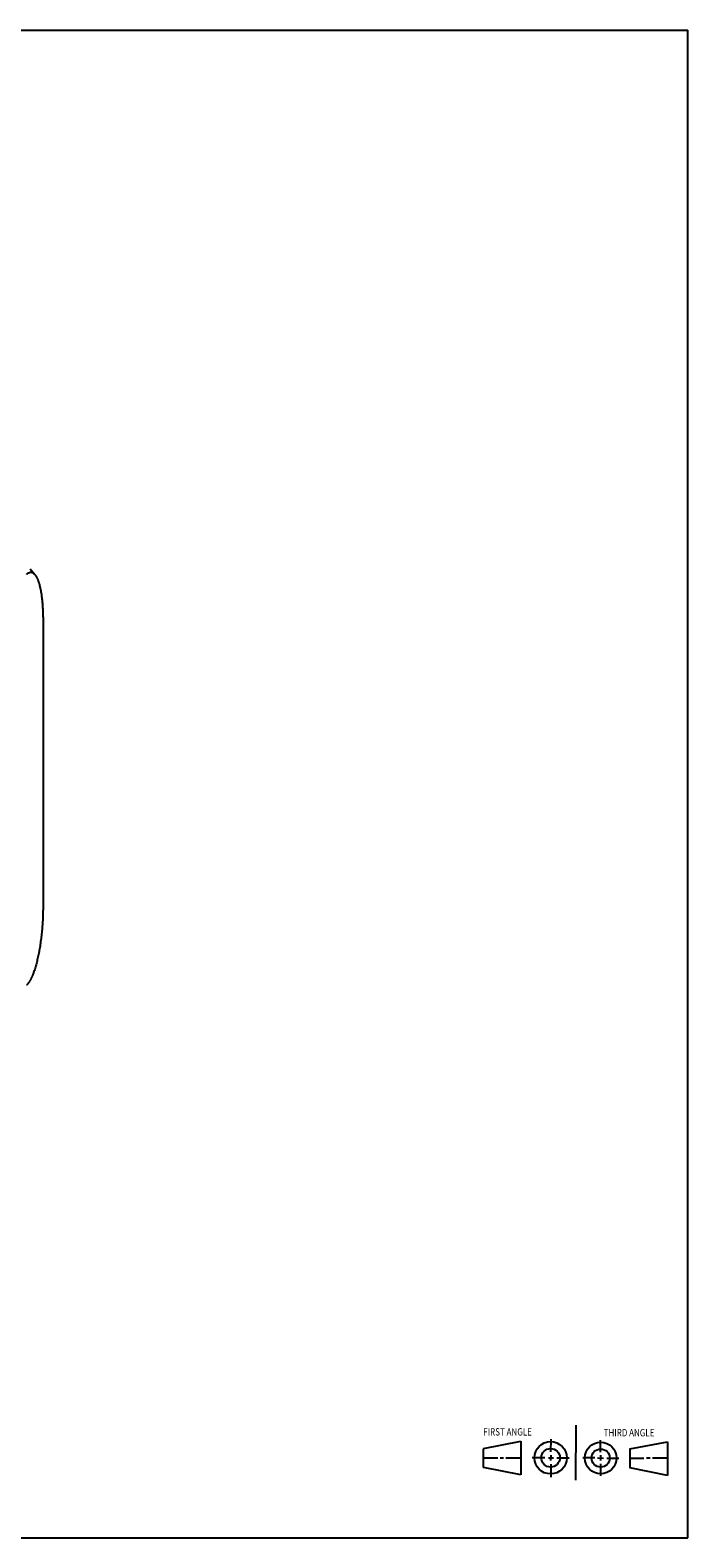
# Model space of a CAD drawing. Units: inches. Extents: x 0.3 to 21.7, y 0.3 to 16.7.
# Drawn here: x 14.5 to 21.7, y 0.3 to 16.7 of the extents above; entities that cross this region are included whole.
import ezdxf

# ---------------------------------------------------------------- set-up
doc = ezdxf.new("R2010")
doc.units = ezdxf.units.IN
doc.header["$LTSCALE"] = 1.21
doc.header["$MEASUREMENT"] = 0
doc.layers.get('0').update_dxf_attribs({"linetype": 'CONTINUOUS'})
doc.styles.get("Standard").update_dxf_attribs({"font": 'txt', "width": 0.8})

# ---------------------------------------------------------------- blocks, each defined once
blk = doc.blocks.new('SUN_FIRST_THIRD_ANGLE_BL0', base_point=(20.482, 1.229))
at = {"color": 7, "linetype": 'CONTINUOUS'}
for p, q in [((20.48, 1.528), (20.477, 0.929)), ((19.476, 1.272), (19.885, 1.351)), ((19.885, 1.351), (19.883, 0.985)), ((20.208, 1.376), (20.207, 1.238)), ((20.749, 1.234), (20.749, 1.364)), ((21.07, 1.27), (21.479, 1.345)), ((21.479, 1.345), (21.479, 0.978)), ((19.477, 1.066), (19.478, 1.271)), ((19.477, 1.173), (19.633, 1.172)), ((19.66, 1.172), (19.695, 1.172)), ((19.719, 1.171), (19.885, 1.17)), ((20.007, 1.175), (20.144, 1.174)), ((20.183, 1.173), (20.238, 1.172)), ((20.208, 1.202), (20.207, 1.143)), ((20.276, 1.172), (20.408, 1.171)), ((20.688, 1.17), (20.557, 1.17)), ((20.717, 1.17), (20.783, 1.168)), ((20.749, 1.199), (20.749, 1.143)), ((20.818, 1.169), (20.948, 1.169)), ((21.07, 1.27), (21.069, 1.062)), ((21.221, 1.166), (21.071, 1.166)), ((21.288, 1.169), (21.25, 1.169)), ((21.479, 1.169), (21.316, 1.169)), ((19.883, 0.985), (19.477, 1.066)), ((20.209, 1.101), (20.208, 0.963)), ((20.75, 1.106), (20.75, 0.976)), ((21.479, 0.978), (21.069, 1.062))]:
    blk.add_line(p, q, dxfattribs=at)
for centre, radius in [((20.207, 1.172), 0.176), ((20.751, 1.169), 0.172), ((20.207, 1.172), 0.101), ((20.751, 1.169), 0.0985)]:
    blk.add_circle(centre, radius, dxfattribs=at)
at = {"color": 2, "linetype": 'CONTINUOUS', "width": 0.8}
for s, p in [('FIRST ANGLE', (19.475, 1.414)), ('THIRD ANGLE', (20.784, 1.405))]:
    blk.add_text(s, height=0.08, dxfattribs=at).set_placement(p)

msp = doc.modelspace()

# ---------------------------------------------------------------- linework, layer by layer
at = {"color": 7, "linetype": 'CONTINUOUS'}
for p, q in [((0.301, 16.699), (21.699, 16.699)), ((21.699, 0.301), (21.699, 16.699)), ((14.549, 10.84), (14.601, 10.777)), ((14.689, 10.289), (14.689, 7.15)), ((0.301, 0.301), (21.699, 0.301))]:
    msp.add_line(p, q, dxfattribs=at)
for points, knots in [([(14.511, 10.781), (14.512, 10.783), (14.516, 10.787), (14.522, 10.791), (14.528, 10.795), (14.534, 10.798), (14.539, 10.8), (14.543, 10.802), (14.546, 10.802), (14.549, 10.803), (14.552, 10.803), (14.554, 10.803), (14.557, 10.803), (14.56, 10.803), (14.563, 10.803), (14.566, 10.802), (14.569, 10.801), (14.571, 10.8), (14.575, 10.799), (14.58, 10.796), (14.585, 10.792), (14.591, 10.788), (14.596, 10.783), (14.599, 10.779), (14.601, 10.777)], [0, 0, 0, 0, 0.075584, 0.146614, 0.213429, 0.276467, 0.336269, 0.365166, 0.393505, 0.421382, 0.448899, 0.476164, 0.503285, 0.530374, 0.557543, 0.584904, 0.612564, 0.640628, 0.669197, 0.728193, 0.790253, 0.855947, 0.925738, 1, 1, 1, 1]), ([(14.601, 10.777), (14.603, 10.775), (14.606, 10.77), (14.611, 10.763), (14.615, 10.755), (14.62, 10.747), (14.625, 10.738), (14.629, 10.728), (14.633, 10.717), (14.637, 10.706), (14.641, 10.694), (14.645, 10.682), (14.649, 10.669), (14.652, 10.656), (14.656, 10.641), (14.659, 10.627), (14.662, 10.612), (14.665, 10.596), (14.668, 10.58), (14.671, 10.563), (14.673, 10.546), (14.675, 10.528), (14.677, 10.51), (14.679, 10.492), (14.681, 10.473), (14.683, 10.447), (14.685, 10.414), (14.687, 10.373), (14.688, 10.331), (14.689, 10.303), (14.689, 10.289)], [0, 0, 0, 0, 0.016214, 0.033428, 0.051672, 0.070971, 0.091341, 0.11279, 0.135322, 0.158936, 0.183628, 0.209387, 0.236202, 0.264058, 0.292938, 0.322822, 0.353688, 0.385512, 0.41827, 0.451933, 0.486473, 0.52186, 0.558062, 0.595047, 0.63278, 0.671228, 0.750118, 0.83142, 0.914822, 1, 1, 1, 1]), ([(14.689, 7.15), (14.689, 7.139), (14.688, 7.117), (14.688, 7.084), (14.687, 7.05), (14.685, 7.017), (14.683, 6.983), (14.681, 6.949), (14.678, 6.916), (14.675, 6.882), (14.672, 6.849), (14.668, 6.816), (14.663, 6.784), (14.659, 6.752), (14.654, 6.72), (14.648, 6.689), (14.643, 6.659), (14.637, 6.63), (14.63, 6.601), (14.624, 6.573), (14.617, 6.547), (14.61, 6.521), (14.602, 6.496), (14.595, 6.473), (14.588, 6.454), (14.583, 6.44), (14.579, 6.43), (14.575, 6.42), (14.571, 6.41), (14.566, 6.401), (14.562, 6.392), (14.558, 6.383), (14.554, 6.375), (14.55, 6.367), (14.545, 6.359), (14.541, 6.352), (14.537, 6.346), (14.532, 6.339), (14.528, 6.333), (14.524, 6.328), (14.519, 6.322), (14.515, 6.317), (14.512, 6.314), (14.511, 6.313)], [0, 0, 0, 0, 0.037813, 0.076019, 0.114532, 0.153265, 0.19213, 0.231041, 0.269909, 0.308646, 0.347166, 0.38538, 0.423204, 0.460553, 0.497343, 0.533493, 0.568922, 0.603554, 0.637313, 0.670126, 0.701926, 0.732645, 0.762221, 0.790597, 0.81772, 0.830797, 0.843542, 0.855952, 0.868021, 0.879745, 0.89112, 0.902144, 0.912814, 0.923127, 0.933082, 0.94268, 0.95192, 0.960803, 0.969332, 0.97751, 0.985343, 0.992837, 1, 1, 1, 1])]:
    msp.add_open_spline(points, degree=3, knots=knots, dxfattribs=at)

# ---------------------------------------------------------------- block references
at = {"color": 2, "linetype": 'CONTINUOUS'}
msp.add_blockref('SUN_FIRST_THIRD_ANGLE_BL0', (20.482, 1.229), dxfattribs=at)

doc.saveas('drawing.dxf')
